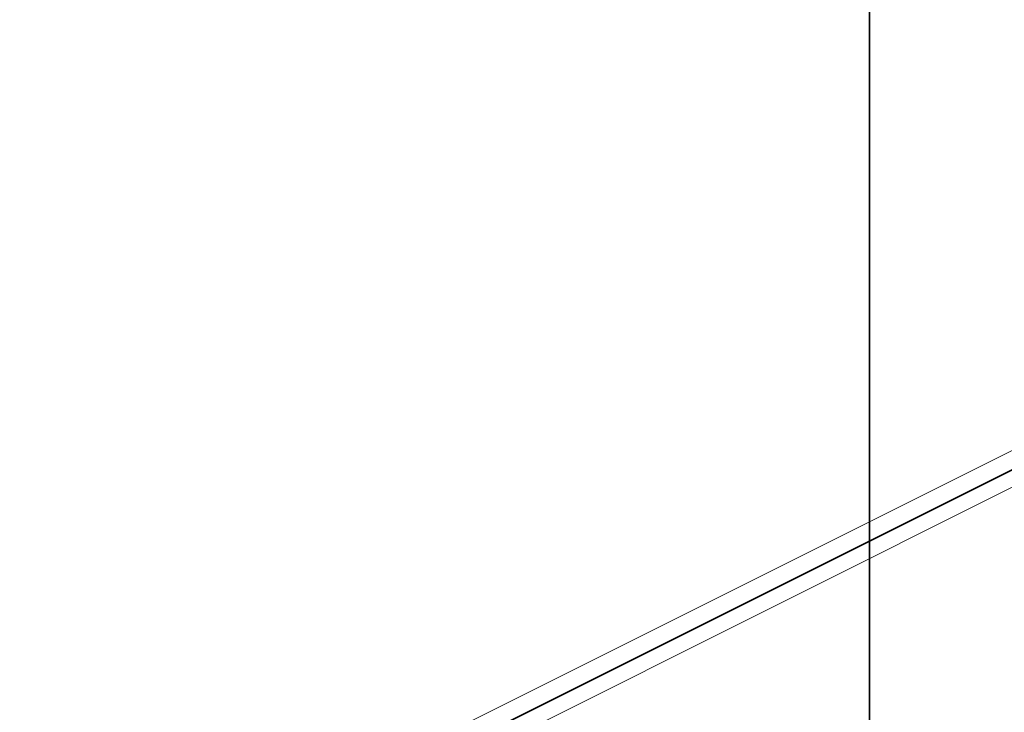
# Model space of a CAD drawing. Units: millimetres. Extents: x -131 to 77, y -96 to 105.
# Drawn here: x -3 to 0, y 22 to 24 of the extents above; entities that cross this region are included whole.
import ezdxf

# ---------------------------------------------------------------- set-up
doc = ezdxf.new("R2010")
doc.units = ezdxf.units.MM
for name, color, linetype, true_color in [('Isometric$38', 7, 'Continuous', 0xffffff), ('ORTHO$34', 7, 'Continuous', 0xffffff), ('ORTHO$36', 7, 'Continuous', 0xffffff)]:
    doc.layers.add(name, color=color, linetype=linetype, true_color=true_color)

msp = doc.modelspace()

# ---------------------------------------------------------------- linework, layer by layer
at = {"layer": 'Isometric$38', "color": 8, "linetype": 'Continuous', "lineweight": 18}
for p, q in [((2.1128, 23.7112, 21.5984), (-14.8636, 15.223, 30.0866)), ((-66.918, -10.9386, 55.9794), (1.7459, 23.3975, 21.6516))]:
    msp.add_line(p, q, dxfattribs=at)
at = {"layer": 'Isometric$38', "color": 18, "linetype": 'Continuous', "lineweight": 35}
msp.add_line((1.8459, 23.5096, 21.6637), (-66.818, -10.8265, 55.9915), dxfattribs=at)
at = {"layer": 'ORTHO$34', "color": 18, "linetype": 'Continuous', "lineweight": 35}
for p, q in [((0, 25.7002, 68.95), (0, -25.7002, 68.95)), ((0, -25.65, 68.95), (0, 25.65, 68.95)), ((0, -25.65, 33.25), (0, 25.65, 33.25)), ((0, 25.6405, 70.95), (0, -25.6405, 70.95)), ((0, 13.55, -2.3), (0, 25.6, -2.3)), ((0, -25.6, 33), (0, 25.6, 33)), ((0, 25.3865, 78.2205), (0, 19.2664, 78.2205)), ((0, 25.0266, -5), (0, 24.2438, -5)), ((0, 24.2438, -5), (0, 23.6307, -5)), ((0, 23.6307, -5), (0, 16.3693, -5))]:
    msp.add_line(p, q, dxfattribs=at)
at = {"layer": 'ORTHO$34', "color": 8, "linetype": 'Continuous', "lineweight": 18}
for p, q in [((0, -25.664, 69.9849), (0, 25.664, 69.9849)), ((0, 24.4528, 76.1872), (0, -25.4574, 76.1872)), ((0, -25.4973, 74.7599), (0, 24.4522, 74.7599)), ((0, 24.4, 33), (0, 24.4, 33.25)), ((0, 24.1086, -2.3), (0, 24.2438, -5)), ((0, 23.6307, -5), (0, 23.6307, -2.3))]:
    msp.add_line(p, q, dxfattribs=at)
at = {"layer": 'ORTHO$36', "color": 18, "linetype": 'Continuous', "lineweight": 35}
for p, q in [((0, -25.7002, 68.95), (0, 25.7002, 68.95)), ((0, 25.65, 33.25), (0, -25.65, 33.25)), ((0, 25.65, 68.95), (0, -25.65, 68.95)), ((0, -25.6405, 70.95), (0, 25.6405, 70.95)), ((0, 25.6, 33), (0, -25.6, 33)), ((0, 13.55, -2.3), (0, 25.6, -2.3)), ((0, 19.2664, 78.2205), (0, 25.3865, 78.2205)), ((0, 25.0266, -5), (0, 24.2438, -5)), ((0, 23.6307, -5), (0, 24.2438, -5)), ((0, 23.6307, -5), (0, 16.3693, -5))]:
    msp.add_line(p, q, dxfattribs=at)
at = {"layer": 'ORTHO$36', "color": 8, "linetype": 'Continuous', "lineweight": 18}
for p, q in [((0, 25.664, 69.9849), (0, -25.664, 69.9849)), ((0, 18.4, 76.1861), (0, 24.4529, 76.1861)), ((0, 24.4522, 74.7588), (0, 18.4, 74.7588)), ((0, 24.4, 33.25), (0, 24.4, 33)), ((0, 24.1086, -2.3), (0, 24.2438, -5)), ((0, 23.6307, -5), (0, 23.6307, -2.3))]:
    msp.add_line(p, q, dxfattribs=at)

doc.saveas('drawing.dxf')
